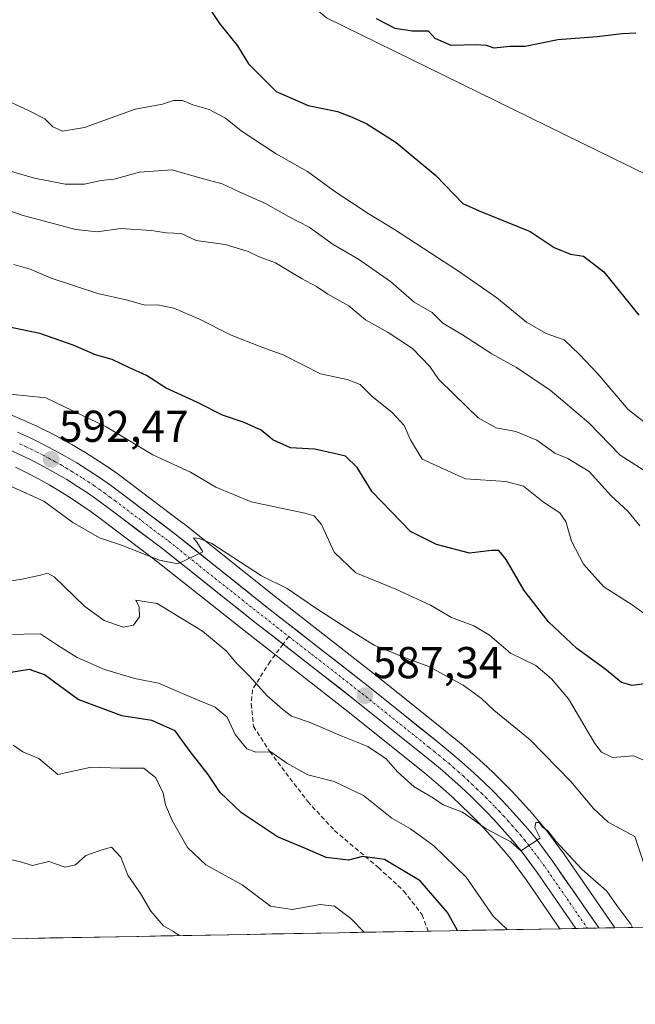
# Model space of a CAD drawing. Units: metres. Extents: x 625044 to 628514, y 4699481 to 4701856.
# Drawn here: x 625898 to 626037, y 4699481 to 4699702 of the extents above; entities that cross this region are included whole.
import ezdxf
from ezdxf.enums import TextEntityAlignment as Align

# ---------------------------------------------------------------- set-up
doc = ezdxf.new("R2010")
doc.units = ezdxf.units.M
doc.header["$MEASUREMENT"] = 0
doc.linetypes.add('TRAZO_Y_PUNTO', pattern=[1, 0.5, -0.25, 0, -0.25])
doc.linetypes.add('TRAZOSX2', pattern=[1.5, 1, -0.5])
for name, color, linetype, lineweight in [('Arbolado forestal CxS', 92, 'Continuous', 0), ('Carretera de calzada única', 19, 'Continuous', 13), ('Carretera de calzada única Cxs', 19, 'Continuous', 13), ('Carretera de calzada única eje', 19, 'TRAZO_Y_PUNTO', 0), ('Carátula', 7, 'Continuous', 5), ('Curva de nivel maestra', 36, 'Continuous', 30), ('Curva de nivel normal', 36, 'Continuous', 0), ('Municipio CxS', 142, 'Continuous', 0), ('Núcleo urbano CxS', 19, 'Continuous', 0), ('Punto de cota en terreno', 7, 'Continuous', 0), ('Rótulo de punto de cota en terreno', 19, 'Continuous', 0), ('Senda', 19, 'TRAZOSX2', 0)]:
    doc.layers.add(name, color=color, linetype=linetype, lineweight=lineweight)
doc.styles.add('Arial', font='txt', dxfattribs={"height": 0.2})

# ---------------------------------------------------------------- blocks, each defined once
blk = doc.blocks.new('*U153')
at = {"layer": 'Arbolado forestal CxS', "color": 92, "linetype": 'Continuous', "lineweight": 0}
for points in [[(625716.26, 4699849.9, 641.6), (625756.21, 4699850.26, 635.05), (625793.31, 4699840.44, 630.62), (625837.27, 4699811.74, 622.57), (625889.24, 4699768, 623.48), (625967.2, 4699702.09, 625.73), (626050.87, 4699661.09, 630.21)], [(626337.44, 4699503.37, 612.86), (626031.92, 4699497.81, 584), (626031.92, 4699497.81, 584), (626030.79, 4699499.45, 584.18), (626020.47, 4699514.41, 585.18), (626020.41, 4699514.5, 585.18), (626016.67, 4699519.53, 585.28), (626016.56, 4699519.66, 585.3), (626014.66, 4699521.94, 585.41), (626014.63, 4699521.99, 585.41), (626012.73, 4699524.18, 585.37), (626012.68, 4699524.23, 585.37), (626010.72, 4699526.39, 585.58), (626008.69, 4699528.54, 585.61), (626006.65, 4699530.62, 585.66), (626006.61, 4699530.67, 585.67), (626004.51, 4699532.71, 585.78), (626002.36, 4699534.73, 585.89), (626000.19, 4699536.69, 585.99), (626000.14, 4699536.73, 585.99), (625997.93, 4699538.64, 586.11), (625995.69, 4699540.5, 586.35), (625995.64, 4699540.55, 586.35), (625993.42, 4699542.31, 586.27), (625978.35, 4699554.42, 587.59), (625955.67, 4699572.08, 588.88), (625934.97, 4699588.62, 590.4), (625934.91, 4699588.68, 590.41), (625922.81, 4699597.8, 590.86), (625920.41, 4699599.58, 591.46), (625920.34, 4699599.63, 591.47), (625917.87, 4699601.36, 591.34), (625917.8, 4699601.4, 591.33), (625915.29, 4699603.06, 591.68), (625915.23, 4699603.1, 591.7), (625912.67, 4699604.7, 592.17), (625912.59, 4699604.75, 592.17), (625909.99, 4699606.27, 592.24), (625909.94, 4699606.3, 592.24), (625907.31, 4699607.76, 592.17), (625907.24, 4699607.8, 592.18), (625904.56, 4699609.2, 592.57), (625904.49, 4699609.24, 592.57), (625901.79, 4699610.56, 592.66), (625901.71, 4699610.59, 592.67), (625898.96, 4699611.84, 592.84), (625898.9, 4699611.87, 592.84), (625896.13, 4699613.05, 593.17)], [(625897.31, 4699601.18, 591.63), (625899.85, 4699599.94, 591.31), (625902.35, 4699598.64, 591.2), (625904.83, 4699597.27, 591.2), (625907.25, 4699595.85, 591.26), (625909.63, 4699594.35, 591.17), (625911.99, 4699592.79, 591.28), (625914.31, 4699591.17, 590.88), (625916.59, 4699589.48, 590.45), (625928.62, 4699580.41, 589.16), (625949.32, 4699564, 587.99), (625971.97, 4699546.36, 586.54), (625987, 4699534.29, 585.63), (625989.18, 4699532.55, 585.52), (625991.29, 4699530.8, 585.35), (625993.36, 4699529, 585.26), (625995.4, 4699527.16, 585.13), (625997.41, 4699525.28, 585.03), (625999.37, 4699523.37, 584.92), (626001.29, 4699521.41, 584.79), (626003.18, 4699519.41, 584.75), (626005.02, 4699517.38, 584.68), (626006.83, 4699515.3, 584.62), (626008.54, 4699513.25, 584.57), (626012.08, 4699508.47, 584.4), (626019.6, 4699497.59, 583.84), (625085.62, 4699480.61, 584.4)]]:
    blk.add_polyline3d(points, dxfattribs=at)
blk = doc.blocks.new('*U183')
at = {"layer": 'Curva de nivel normal', "color": 36, "linetype": 'Continuous', "lineweight": 0}
blk.add_polyline3d([(626045.14, 4699596.27, 615), (626033.17, 4699603.9, 615), (626026.08, 4699611.18, 615), (626017.42, 4699618.5, 615), (626009.82, 4699623.63, 615), (626004.28, 4699626.64, 615), (625997.71, 4699630.9, 615), (625993.3, 4699633.52, 615), (625990.93, 4699635.95, 615), (625986.87, 4699638.24, 615), (625981.51, 4699642.89, 615), (625974.32, 4699647.92, 615), (625968.65, 4699651.23, 615), (625963.26, 4699655.14, 615), (625958.65, 4699657.5, 615), (625953.44, 4699660.39, 615), (625947.52, 4699663.06, 615), (625943.75, 4699664.81, 615), (625938.7, 4699666.16, 615), (625932.46, 4699668, 615), (625925.12, 4699667.49, 615), (625919.46, 4699665.88, 615), (625916.46, 4699665.56, 615), (625912.79, 4699664.78, 615), (625908.47, 4699664.74, 615), (625901.58, 4699666.14, 615), (625890.38, 4699669.32, 615)], dxfattribs=at)
blk = doc.blocks.new('*U184')
at = {"layer": 'Curva de nivel normal', "color": 36, "linetype": 'Continuous', "lineweight": 0}
blk.add_polyline3d([(625934.08, 4699496.03, 565), (625932.64, 4699497.05, 565), (625930.54, 4699498.2, 565), (625927.73, 4699501.53, 565), (625925.4, 4699505.52, 565), (625922.55, 4699509.6, 565), (625920.98, 4699513.66, 565), (625918.87, 4699515.86, 565), (625916.46, 4699515.2, 565), (625913.12, 4699513.99, 565), (625910.79, 4699511.89, 565), (625908.46, 4699511.44, 565), (625904.79, 4699512.7, 565), (625901.12, 4699511.81, 565), (625898.41, 4699512.58, 565), (625894.58, 4699513.51, 565)], dxfattribs=at)
blk = doc.blocks.new('*U192')
at = {"layer": 'Curva de nivel normal', "color": 36, "linetype": 'Continuous', "lineweight": 0}
blk.add_polyline3d([(625896.96, 4699646.74, 605), (625900.57, 4699645.68, 605), (625905.31, 4699643.68, 605), (625915.8, 4699640.19, 605), (625922.46, 4699638.74, 605), (625926.32, 4699637.61, 605), (625929.29, 4699637.66, 605), (625932.84, 4699636.89, 605), (625938.47, 4699634.52, 605), (625945.72, 4699630.84, 605), (625952.26, 4699628.29, 605), (625957.59, 4699626.38, 605), (625965.83, 4699622.21, 605), (625971.77, 4699620.9, 605), (625974.69, 4699619.77, 605), (625977.33, 4699617.14, 605), (625981.9, 4699613.48, 605), (625984.63, 4699610.58, 605), (625986.02, 4699607.34, 605), (625988.67, 4699603.03, 605), (625998.42, 4699598.56, 605), (626007.46, 4699597.97, 605), (626011.41, 4699596.92, 605), (626015.94, 4699593.34, 605), (626019.56, 4699590.96, 605), (626020.93, 4699588.99, 605), (626022.2, 4699584.59, 605), (626024.89, 4699579.41, 605), (626029.43, 4699574.37, 605), (626035.83, 4699570.31, 605), (626039.11, 4699567.92, 605)], dxfattribs=at)
blk = doc.blocks.new('*U195')
at = {"layer": 'Curva de nivel normal', "color": 36, "linetype": 'Continuous', "lineweight": 0}
blk.add_polyline3d([(626049.6, 4699602.65, 620), (626034.9, 4699614.2, 620), (626028.1, 4699622.15, 620), (626023.99, 4699626.5, 620), (626020.54, 4699629.77, 620), (626016.49, 4699631.24, 620), (626012.12, 4699633.8, 620), (626005.46, 4699639.26, 620), (625996.78, 4699645.2, 620), (625982.42, 4699654.55, 620), (625976.55, 4699658.14, 620), (625969.04, 4699663.08, 620), (625962.88, 4699667.59, 620), (625955.87, 4699671.58, 620), (625948.02, 4699676.72, 620), (625944.47, 4699679.56, 620), (625940.8, 4699681.54, 620), (625937.12, 4699682.6, 620), (625934.79, 4699683.52, 620), (625932.79, 4699683.53, 620), (625930.31, 4699682.76, 620), (625924.19, 4699681.58, 620), (625912.8, 4699677.52, 620), (625907.88, 4699676.65, 620), (625905.66, 4699677.66, 620), (625903.88, 4699679.46, 620), (625900.37, 4699681.26, 620), (625895.05, 4699683.72, 620)], dxfattribs=at)
blk = doc.blocks.new('*U204')
at = {"layer": 'Curva de nivel normal', "color": 36, "linetype": 'Continuous', "lineweight": 0}
blk.add_polyline3d([(626038.72, 4699535.28, 595), (626036.13, 4699536.42, 595), (626031.43, 4699536.03, 595), (626028.93, 4699537.2, 595), (626027.47, 4699539.14, 595), (626021.52, 4699549.21, 595), (626017.72, 4699553.68, 595), (626014.18, 4699556.65, 595), (626008.53, 4699559.48, 595), (626003.75, 4699563.48, 595), (626000.24, 4699565.6, 595), (625995.21, 4699567.49, 595), (625990.53, 4699570.22, 595), (625982.75, 4699573.81, 595), (625973.76, 4699577.48, 595), (625968.87, 4699582.1, 595), (625966.06, 4699588.34, 595), (625964.36, 4699590.28, 595), (625962.26, 4699590.88, 595), (625950.22, 4699593.46, 595), (625942.32, 4699596.7, 595), (625936.63, 4699600.11, 595), (625928.16, 4699604.02, 595), (625917.69, 4699610.28, 595), (625904.1, 4699616.78, 595), (625893.08, 4699617.92, 595)], dxfattribs=at)
blk = doc.blocks.new('*U208')
at = {"layer": 'Curva de nivel normal', "color": 36, "linetype": 'Continuous', "lineweight": 0}
blk.add_polyline3d([(626038.42, 4699512.2, 590), (626036.45, 4699518.32, 590), (626030.45, 4699521.51, 590), (626027.18, 4699524.58, 590), (626022.06, 4699530.64, 590), (626012.92, 4699539.98, 590), (626004.78, 4699546.63, 590), (626001.98, 4699549.28, 590), (625997.9, 4699552.26, 590), (625990.17, 4699556.44, 590), (625985.45, 4699558.16, 590), (625977.88, 4699561.28, 590), (625972.52, 4699564.57, 590), (625965, 4699569.38, 590), (625958.29, 4699574.01, 590), (625952.56, 4699576.78, 590), (625941.38, 4699584.1, 590), (625938.66, 4699585.21, 590), (625937.32, 4699585.38, 590), (625938.03, 4699584.36, 590), (625939.37, 4699582.23, 590), (625933.79, 4699579.52, 590), (625929.65, 4699580.37, 590), (625921.14, 4699583.72, 590), (625916.14, 4699585.33, 590), (625910.2, 4699588.78, 590), (625903.7, 4699593.59, 590), (625894.34, 4699597.74, 590)], dxfattribs=at)
blk = doc.blocks.new('*U210')
at = {"layer": 'Curva de nivel normal', "color": 36, "linetype": 'Continuous', "lineweight": 0}
blk.add_polyline3d([(625975.59, 4699496.79, 570), (625972.6, 4699499.89, 570), (625968.96, 4699502.62, 570), (625965.73, 4699503.03, 570), (625959.47, 4699501.89, 570), (625954.6, 4699502.67, 570), (625948.25, 4699507.44, 570), (625940.06, 4699511.95, 570), (625935.97, 4699515.82, 570), (625932.5, 4699521.89, 570), (625930.99, 4699525.41, 570), (625930.46, 4699528, 570), (625928.79, 4699531.49, 570), (625926.12, 4699533.65, 570), (625920.79, 4699533.64, 570), (625914.29, 4699533.85, 570), (625906.79, 4699532.21, 570), (625902.51, 4699535.83, 570), (625898.96, 4699537.31, 570), (625896.76, 4699538.83, 570)], dxfattribs=at)
blk = doc.blocks.new('*U217')
at = {"layer": 'Curva de nivel normal', "color": 36, "linetype": 'Continuous', "lineweight": 0}
blk.add_polyline3d([(625891.85, 4699660.22, 610), (625899, 4699657.71, 610), (625910.88, 4699654.6, 610), (625915.67, 4699654.05, 610), (625920.94, 4699654.8, 610), (625927.75, 4699654.39, 610), (625931.2, 4699653.84, 610), (625934.5, 4699653.69, 610), (625937.91, 4699652.08, 610), (625944.4, 4699651.22, 610), (625949.59, 4699649.65, 610), (625952, 4699648.46, 610), (625955.72, 4699647.1, 610), (625961.56, 4699643.61, 610), (625964.95, 4699641.79, 610), (625967.5, 4699640.06, 610), (625972.17, 4699637.41, 610), (625975.94, 4699634.33, 610), (625981.03, 4699631.49, 610), (625986.49, 4699627.86, 610), (625990.34, 4699623.8, 610), (625992.34, 4699620.97, 610), (625995.84, 4699617.52, 610), (626001.27, 4699612.31, 610), (626005.31, 4699610.03, 610), (626009.73, 4699609.21, 610), (626014.39, 4699607.28, 610), (626018.43, 4699604.36, 610), (626021.35, 4699603.13, 610), (626026.15, 4699600.21, 610), (626031.13, 4699594.8, 610), (626034.85, 4699591.37, 610), (626037.54, 4699588.07, 610)], dxfattribs=at)
blk = doc.blocks.new('*U222')
at = {"layer": 'Curva de nivel normal', "color": 36, "linetype": 'Continuous', "lineweight": 0}
blk.add_polyline3d([(626007.77, 4699497.37, 580), (626004.64, 4699500.38, 580), (625998.56, 4699509.17, 580), (625991.3, 4699516.21, 580), (625986.01, 4699520, 580), (625981.83, 4699522.43, 580), (625975.47, 4699527.49, 580), (625968.89, 4699530.66, 580), (625962.98, 4699532.16, 580), (625958.22, 4699534.74, 580), (625954.65, 4699537.28, 580), (625951.26, 4699537.25, 580), (625949.25, 4699538.01, 580), (625946.66, 4699541.2, 580), (625944.86, 4699545.06, 580), (625942.15, 4699547.33, 580), (625936.42, 4699549.75, 580), (625929.43, 4699552.74, 580), (625924.08, 4699553.78, 580), (625917.27, 4699555.82, 580), (625911.16, 4699558.45, 580), (625906.99, 4699561.1, 580), (625902.91, 4699563.83, 580), (625895.66, 4699563.62, 580)], dxfattribs=at)
blk = doc.blocks.new('*U223')
at = {"layer": 'Curva de nivel normal', "color": 36, "linetype": 'Continuous', "lineweight": 0}
blk.add_polyline3d([(626035.93, 4699497.88, 585), (626035.52, 4699498.6, 585), (626032.42, 4699502.82, 585), (626030.14, 4699506.01, 585), (626024.62, 4699510.87, 585), (626018.69, 4699517.22, 585), (626016.85, 4699519.58, 585), (626015.68, 4699520.41, 585), (626014.94, 4699521.45, 585), (626014.19, 4699521.4, 585), (626013.96, 4699520.31, 585), (626015.18, 4699517.91, 585), (626010.85, 4699515.1, 585), (626008.58, 4699517.08, 585), (626003.07, 4699520, 585), (625997.68, 4699523.74, 585), (625993.37, 4699525.43, 585), (625991.19, 4699526.92, 585), (625986.85, 4699529.47, 585), (625983.12, 4699532.78, 585), (625980.57, 4699535.71, 585), (625976.48, 4699538.46, 585), (625970.46, 4699540.89, 585), (625963.46, 4699543.91, 585), (625959.3, 4699545.29, 585), (625957.32, 4699546.82, 585), (625953.81, 4699549.86, 585), (625949.96, 4699554.18, 585), (625946.88, 4699557.27, 585), (625944.63, 4699560.01, 585), (625939.31, 4699564.36, 585), (625929.09, 4699570.62, 585), (625924.31, 4699571.39, 585), (625925.06, 4699569.81, 585), (625925.14, 4699567.58, 585), (625923.8, 4699565.73, 585), (625921.52, 4699565.29, 585), (625917.19, 4699566.78, 585), (625912.84, 4699569.96, 585), (625905.97, 4699576.62, 585), (625904.48, 4699577.39, 585), (625902.94, 4699576.96, 585), (625898.79, 4699576.04, 585), (625885.6, 4699574.03, 585)], dxfattribs=at)
blk = doc.blocks.new('*U231')
at = {"layer": 'Curva de nivel maestra', "color": 36, "linetype": 'Continuous', "lineweight": 30}
blk.add_polyline3d([(625996.59, 4699497.17, 575), (625994.34, 4699501.19, 575), (625988.19, 4699508.31, 575), (625980.17, 4699513.16, 575), (625975.22, 4699513.8, 575), (625972.12, 4699512.95, 575), (625967.12, 4699513.56, 575), (625962.44, 4699515.57, 575), (625956.12, 4699518.21, 575), (625948.09, 4699523.6, 575), (625943.26, 4699528.16, 575), (625940.56, 4699532.2, 575), (625936.52, 4699537.4, 575), (625933.18, 4699542.02, 575), (625927.93, 4699544.32, 575), (625921.21, 4699545.41, 575), (625911.35, 4699549.02, 575), (625903.79, 4699554.57, 575), (625900.46, 4699555.76, 575), (625895.8, 4699555.04, 575)], dxfattribs=at)
blk = doc.blocks.new('*U233')
at = {"layer": 'Curva de nivel maestra', "color": 36, "linetype": 'Continuous', "lineweight": 30}
blk.add_polyline3d([(626039.62, 4699552.68, 600), (626035.84, 4699552.23, 600), (626033.42, 4699552.86, 600), (626029.67, 4699555.91, 600), (626023.38, 4699560.48, 600), (626017.07, 4699566.48, 600), (626011.6, 4699573.55, 600), (626007.53, 4699580.52, 600), (626005.9, 4699582.52, 600), (626004.25, 4699582.51, 600), (625999.27, 4699581.9, 600), (625991.88, 4699583.83, 600), (625986.06, 4699586.78, 600), (625977.4, 4699595.71, 600), (625974.05, 4699601.14, 600), (625971.4, 4699603.66, 600), (625968.55, 4699604.37, 600), (625964.46, 4699605.24, 600), (625959.11, 4699605.54, 600), (625955.07, 4699607.38, 600), (625952.48, 4699609.5, 600), (625948.64, 4699611.25, 600), (625943.82, 4699612.87, 600), (625938.22, 4699615.7, 600), (625931.13, 4699618.97, 600), (625926.7, 4699621.81, 600), (625922.77, 4699623.58, 600), (625919.03, 4699625.4, 600), (625915.25, 4699626.46, 600), (625910.22, 4699628.62, 600), (625902.76, 4699631.22, 600), (625894.82, 4699632.85, 600)], dxfattribs=at)
blk = doc.blocks.new('5PATER')
at = {"layer": 'Carátula', "linetype": 'Continuous', "lineweight": 5}
h = blk.add_hatch(color=250, dxfattribs=at)
edge = h.paths.add_edge_path()
edge.add_ellipse((0, 0.01), major_axis=(-1.33, -1.34), ratio=0.999422, start_angle=0, end_angle=360)

msp = doc.modelspace()

# ---------------------------------------------------------------- linework, layer by layer
at = {"layer": 'Arbolado forestal CxS', "color": 92, "linetype": 'Continuous', "lineweight": 0}
for points in [[(626050.87, 4699661.09, 630.21), (625967.2, 4699702.09, 625.73), (625889.24, 4699768, 623.48), (625837.27, 4699811.74, 622.57), (625793.31, 4699840.44, 630.62), (625756.21, 4699850.26, 635.05), (625716.26, 4699849.9, 641.6), (625716.63, 4699857.49, 638.68), (625705.47, 4699895.3, 628.19), (625697.89, 4699942.09, 611.13), (625696.64, 4699989.68, 593.32), (625686.98, 4700018.64, 583.83), (625659.04, 4700066.81, 571.76), (625621.77, 4700155.37, 548.19), (625605.78, 4700183.53, 541.81), (625585.52, 4700205.23, 537.14), (625577.45, 4700246.29, 526.89), (625579, 4700296.02, 510.99)], [(626337.44, 4699503.37, 612.86), (626327.92, 4699514.63, 610.94), (626254.75, 4699566.07, 611.52), (626183.92, 4699602.33, 617.8), (626093.1, 4699649.49, 639.28), (626050.87, 4699661.09, 630.21), (625967.2, 4699702.09, 625.73), (625889.24, 4699768, 623.48), (625837.27, 4699811.74, 622.57), (625793.31, 4699840.44, 630.62), (625756.21, 4699850.26, 635.05), (625716.26, 4699849.9, 641.6)], [(626337.44, 4699503.37, 612.86), (626327.92, 4699514.63, 610.94), (626254.75, 4699566.07, 611.52), (626183.92, 4699602.33, 617.8), (626093.1, 4699649.49, 639.28), (626050.87, 4699661.09, 630.21), (625967.2, 4699702.09, 625.73), (625889.24, 4699768, 623.48), (625837.27, 4699811.74, 622.57), (625793.31, 4699840.44, 630.62), (625756.21, 4699850.26, 635.05), (625716.26, 4699849.9, 641.6)], [(625896.13, 4699613.05, 593.17), (625898.9, 4699611.87, 592.84), (625898.96, 4699611.84, 592.84), (625901.71, 4699610.59, 592.67), (625901.79, 4699610.56, 592.66), (625904.49, 4699609.24, 592.57), (625904.56, 4699609.2, 592.57), (625907.24, 4699607.8, 592.18), (625907.31, 4699607.76, 592.17), (625909.94, 4699606.3, 592.24), (625909.99, 4699606.27, 592.24), (625912.59, 4699604.75, 592.17), (625912.67, 4699604.7, 592.17), (625915.23, 4699603.1, 591.7), (625915.29, 4699603.06, 591.68), (625917.8, 4699601.4, 591.33), (625917.87, 4699601.36, 591.34), (625920.34, 4699599.63, 591.47), (625920.41, 4699599.58, 591.46), (625922.81, 4699597.8, 590.86), (625934.91, 4699588.68, 590.41), (625934.97, 4699588.62, 590.4), (625955.67, 4699572.08, 588.88), (625978.35, 4699554.42, 587.59), (625993.42, 4699542.31, 586.27), (625995.64, 4699540.55, 586.35), (625995.69, 4699540.5, 586.35), (625997.93, 4699538.64, 586.11), (626000.14, 4699536.73, 585.99), (626000.19, 4699536.69, 585.99), (626002.36, 4699534.73, 585.89), (626004.51, 4699532.71, 585.78), (626006.61, 4699530.67, 585.67), (626006.65, 4699530.62, 585.66), (626008.69, 4699528.54, 585.61), (626010.72, 4699526.39, 585.58), (626012.68, 4699524.23, 585.37), (626012.73, 4699524.18, 585.37), (626014.63, 4699521.99, 585.41), (626014.66, 4699521.94, 585.41), (626016.56, 4699519.66, 585.3), (626016.67, 4699519.53, 585.28), (626020.41, 4699514.5, 585.18), (626020.47, 4699514.41, 585.18), (626030.79, 4699499.45, 584.18), (626031.92, 4699497.81, 584)], [(625897.31, 4699601.18, 591.63), (625899.85, 4699599.94, 591.31), (625902.35, 4699598.64, 591.2), (625904.83, 4699597.27, 591.2), (625907.25, 4699595.85, 591.26), (625909.63, 4699594.35, 591.17), (625911.99, 4699592.79, 591.28), (625914.31, 4699591.17, 590.88), (625916.59, 4699589.48, 590.45), (625928.62, 4699580.41, 589.16), (625949.32, 4699564, 587.99), (625971.97, 4699546.36, 586.54), (625987, 4699534.29, 585.63), (625989.18, 4699532.55, 585.52), (625991.29, 4699530.8, 585.35), (625993.36, 4699529, 585.26), (625995.4, 4699527.16, 585.13), (625997.41, 4699525.28, 585.03), (625999.37, 4699523.37, 584.92), (626001.29, 4699521.41, 584.79), (626003.18, 4699519.41, 584.75), (626005.02, 4699517.38, 584.68), (626006.83, 4699515.3, 584.62), (626008.54, 4699513.25, 584.57), (626012.08, 4699508.47, 584.4), (626019.6, 4699497.59, 583.84)], [(626337.44, 4699503.37, 612.86), (626031.92, 4699497.81, 584)], [(626019.6, 4699497.59, 583.84), (625085.62, 4699480.61, 584.4)]]:
    msp.add_polyline3d(points, dxfattribs=at)
at = {"layer": 'Carretera de calzada única', "color": 19, "linetype": 'Continuous', "lineweight": 13}
for points in [[(625897.72, 4699609.11), (625900.47, 4699607.86), (625903.17, 4699606.54), (625905.85, 4699605.14), (625908.48, 4699603.68), (625911.08, 4699602.16), (625913.64, 4699600.56), (625916.15, 4699598.9), (625918.62, 4699597.17), (625921.01, 4699595.4), (625933.1, 4699586.28), (625953.81, 4699569.72), (625976.49, 4699552.07), (625991.55, 4699539.97), (625993.77, 4699538.2), (625995.99, 4699536.35), (625998.18, 4699534.46), (626000.33, 4699532.52), (626002.44, 4699530.54), (626004.51, 4699528.52), (626006.53, 4699526.46), (626008.52, 4699524.35), (626010.46, 4699522.21), (626012.36, 4699520.02), (626014.26, 4699517.74), (626018, 4699512.71), (626028.33, 4699497.75)], [(625957.4, 4699561.51), (625951.17, 4699566.36), (625930.46, 4699582.78), (625918.39, 4699591.88), (625916.06, 4699593.61), (625913.68, 4699595.27), (625911.26, 4699596.87), (625908.81, 4699598.41), (625906.31, 4699599.88), (625903.77, 4699601.28), (625901.2, 4699602.62), (625898.59, 4699603.89), (625895.96, 4699605.1)], [(626023.2, 4699497.65), (626014.52, 4699510.22), (626010.9, 4699515.1), (626009.11, 4699517.25), (626007.26, 4699519.37), (626005.38, 4699521.45), (626003.45, 4699523.49), (626001.49, 4699525.49), (625999.48, 4699527.45), (625997.43, 4699529.37), (625995.35, 4699531.25), (625993.23, 4699533.09), (625991.07, 4699534.88), (625988.87, 4699536.63), (625973.83, 4699548.71), (625957.4, 4699561.51)], [(626028.33, 4699497.75), (626028.33, 4699497.75)]]:
    msp.add_lwpolyline(points, dxfattribs=at)
at = {"layer": 'Carretera de calzada única Cxs', "color": 19, "linetype": 'Continuous', "lineweight": 13}
msp.add_lwpolyline([(626028.33, 4699497.75), (626023.2, 4699497.65)], dxfattribs=at)
msp.add_polyline3d([(625897.72, 4699609.11, 593.06), (625900.47, 4699607.86, 592.77), (625903.17, 4699606.54, 592.52), (625905.85, 4699605.14, 592.38), (625908.48, 4699603.68, 592.15), (625911.08, 4699602.16, 591.8), (625913.64, 4699600.56, 591.77), (625916.15, 4699598.9, 591.59), (625918.62, 4699597.17, 591.3), (625921.01, 4699595.4, 591.18), (625924.03, 4699593.12, 590.92), (625927.06, 4699590.84, 590.7), (625930.08, 4699588.56, 590.58), (625933.1, 4699586.28, 590.34), (625936.55, 4699583.52, 590.05), (625940, 4699580.76, 589.75), (625943.46, 4699578, 589.45), (625946.91, 4699575.24, 589.2), (625950.36, 4699572.48, 588.88), (625953.81, 4699569.72, 588.81), (625957.59, 4699566.78, 588.56), (625961.37, 4699563.84, 588.38), (625965.15, 4699560.9, 587.97), (625968.93, 4699557.95, 587.71), (625972.71, 4699555.01, 587.53), (625976.49, 4699552.07, 587.19), (625980.26, 4699549.05, 587.13), (625984.02, 4699546.02, 586.84), (625987.79, 4699543, 586.54), (625991.55, 4699539.97, 586.31), (625993.77, 4699538.2, 586.16), (625995.99, 4699536.35, 585.99), (625998.18, 4699534.46, 585.91), (626000.33, 4699532.52, 585.67), (626002.44, 4699530.54, 585.6), (626004.51, 4699528.52, 585.49), (626006.53, 4699526.46, 585.36), (626008.52, 4699524.35, 585.22), (626010.46, 4699522.21, 585.05), (626012.36, 4699520.02, 585.04), (626014.26, 4699517.74, 584.89), (626016.13, 4699515.23, 584.8), (626018, 4699512.71, 584.7), (626020.58, 4699508.97, 584.44), (626023.16, 4699505.23, 584.31), (626025.74, 4699501.49, 584.09), (626028.33, 4699497.75, 583.98), (626028.33, 4699497.75, 583.98), (626025.76, 4699497.7, 584.07), (626023.2, 4699497.65, 583.95), (626021.03, 4699500.8, 584.07), (626018.86, 4699503.94, 584.34), (626016.69, 4699507.08, 584.5), (626014.52, 4699510.22, 584.63), (626012.71, 4699512.66, 584.73), (626010.9, 4699515.1, 584.83), (626009.11, 4699517.25, 584.91), (626007.26, 4699519.37, 585.04), (626005.38, 4699521.45, 585.11), (626003.45, 4699523.49, 585.22), (626001.49, 4699525.49, 585.36), (625999.48, 4699527.45, 585.47), (625997.43, 4699529.37, 585.64), (625995.35, 4699531.25, 585.75), (625993.23, 4699533.09, 585.91), (625991.07, 4699534.88, 586.04), (625988.87, 4699536.63, 586.13), (625985.11, 4699539.65, 586.38), (625981.35, 4699542.67, 586.62), (625977.59, 4699545.69, 586.94), (625973.83, 4699548.71, 587.25), (625970.05, 4699551.65, 587.44), (625966.28, 4699554.59, 587.75), (625962.5, 4699557.54, 587.94), (625958.72, 4699560.48, 588.17), (625954.95, 4699563.42, 588.48), (625951.17, 4699566.36, 588.66), (625947.72, 4699569.1, 588.85), (625944.27, 4699571.83, 589), (625940.82, 4699574.57, 589.34), (625937.36, 4699577.31, 589.53), (625933.91, 4699580.04, 589.81), (625930.46, 4699582.78, 590.17), (625927.44, 4699585.06, 590.45), (625924.43, 4699587.33, 590.64), (625921.41, 4699589.61, 590.92), (625918.39, 4699591.88, 591.22), (625916.06, 4699593.61, 591.43), (625913.68, 4699595.27, 591.56), (625911.26, 4699596.87, 591.76), (625908.81, 4699598.41, 591.97), (625906.31, 4699599.88, 592.16), (625903.77, 4699601.28, 592.32), (625901.2, 4699602.62, 592.52), (625898.59, 4699603.89, 592.71), (625895.96, 4699605.1, 592.87)], dxfattribs=at)
at = {"layer": 'Carretera de calzada única eje', "color": 19, "linetype": 'TRAZO_Y_PUNTO', "lineweight": 0}
for points in [[(625898.22, 4699606.48), (625899.53, 4699605.87), (625900.83, 4699605.24), (625902.18, 4699604.58), (625903.52, 4699603.88), (625904.81, 4699603.21), (625906.08, 4699602.51), (625907.39, 4699601.78), (625908.64, 4699601.04), (625909.94, 4699600.28), (625912.45, 4699598.71), (625913.66, 4699597.91), (625914.91, 4699597.08), (625916.1, 4699596.25), (625917.34, 4699595.39), (625918.53, 4699594.5), (625919.7, 4699593.64), (625925.74, 4699589.08), (625931.78, 4699584.53), (625942.13, 4699576.25), (625952.49, 4699568.04), (625958.67, 4699563.22)], [(625958.67, 4699563.22), (625963.82, 4699559.21), (625975.16, 4699550.39), (625990.21, 4699538.3), (625991.31, 4699537.42), (625992.42, 4699536.54), (625993.53, 4699535.61), (625994.61, 4699534.72), (625995.7, 4699533.77), (625996.76, 4699532.85), (625997.84, 4699531.88), (625998.88, 4699530.94), (625999.9, 4699529.98), (626000.96, 4699528.99), (626001.97, 4699528.01), (626003, 4699527), (626004.99, 4699524.97), (626005.95, 4699523.95), (626006.95, 4699522.9), (626007.92, 4699521.83), (626008.86, 4699520.79), (626009.78, 4699519.73), (626010.73, 4699518.63), (626011.63, 4699517.56), (626012.58, 4699516.42), (626016.26, 4699511.46), (626020.6, 4699505.18), (626025.75, 4699497.7)]]:
    msp.add_lwpolyline(points, dxfattribs=at)
at = {"layer": 'Curva de nivel maestra', "color": 36, "linetype": 'Continuous', "lineweight": 30}
for points in [[(625941.33, 4699703.53, 625), (625943.15, 4699700.82, 625), (625947.18, 4699695.83, 625), (625949.62, 4699691.79, 625), (625955.82, 4699685.53, 625), (625963.02, 4699682.39, 625), (625969.65, 4699681.06, 625), (625972.96, 4699679.81, 625), (625976.22, 4699678.34, 625), (625982.79, 4699674.08, 625)], [(626036.64, 4699698.63, 625), (626033.57, 4699698.48, 625), (626027.98, 4699697.81, 625), (626019.11, 4699697.18, 625), (626011.78, 4699695.7, 625), (626008.36, 4699695.68, 625), (626004.86, 4699695.33, 625), (626003.14, 4699695.86, 625), (626000.65, 4699696.03, 625), (625995.17, 4699695.86, 625), (625991.55, 4699697.49, 625), (625990.1, 4699699.12, 625), (625986.42, 4699699.13, 625), (625982.56, 4699699.73, 625), (625978.42, 4699701.9, 625)], [(625982.79, 4699674.08, 625), (625991.69, 4699666.7, 625), (625997.81, 4699660.4, 625), (626001.48, 4699658.77, 625), (626012.88, 4699654.14, 625), (626018.34, 4699650.54, 625), (626022.01, 4699649.03, 625), (626024.92, 4699648.59, 625), (626029.47, 4699645.09, 625), (626037.3, 4699635.36, 625)]]:
    msp.add_polyline3d(points, dxfattribs=at)
at = {"layer": 'Municipio CxS', "color": 142, "linetype": 'Continuous', "lineweight": 0}
msp.add_polyline3d([(626039.84, 4699497.96, 586.93), (626034.84, 4699497.87, 584.48), (626029.85, 4699497.77, 583.88), (626024.85, 4699497.68, 584.03), (626019.86, 4699497.59, 583.47), (626014.86, 4699497.5, 582.3), (626009.86, 4699497.41, 580.89), (626004.87, 4699497.32, 578.71), (625999.87, 4699497.23, 576.45), (625994.88, 4699497.14, 573.76), (625989.88, 4699497.05, 572.01), (625984.89, 4699496.96, 571.73), (625979.89, 4699496.87, 570.69), (625974.89, 4699496.78, 569.7), (625969.9, 4699496.68, 568.78), (625964.9, 4699496.59, 568.07), (625959.91, 4699496.5, 567.84), (625954.91, 4699496.41, 567.54), (625949.91, 4699496.32, 566.95), (625944.92, 4699496.23, 566.28), (625939.92, 4699496.14, 565.66), (625934.93, 4699496.05, 565.04), (625929.93, 4699495.96, 564.27), (625924.93, 4699495.87, 562.99), (625919.94, 4699495.78, 561.6), (625914.94, 4699495.69, 560.85), (625909.95, 4699495.59, 560.88), (625904.95, 4699495.5, 560.96), (625899.95, 4699495.41, 560.53), (625894.96, 4699495.32, 559.67)], dxfattribs=at)
at = {"layer": 'Núcleo urbano CxS', "color": 19, "linetype": 'Continuous', "lineweight": 0}
for points in [[(625896.13, 4699613.05, 593.17), (625898.9, 4699611.87, 592.84), (625898.96, 4699611.84, 592.84), (625901.71, 4699610.59, 592.67), (625901.79, 4699610.56, 592.66), (625904.49, 4699609.24, 592.57), (625904.56, 4699609.2, 592.57), (625907.24, 4699607.8, 592.18), (625907.31, 4699607.76, 592.17), (625909.94, 4699606.3, 592.24), (625909.99, 4699606.27, 592.24), (625912.59, 4699604.75, 592.17), (625912.67, 4699604.7, 592.17), (625915.23, 4699603.1, 591.7), (625915.29, 4699603.06, 591.68), (625917.8, 4699601.4, 591.33), (625917.87, 4699601.36, 591.34), (625920.34, 4699599.63, 591.47), (625920.41, 4699599.58, 591.46), (625922.81, 4699597.8, 590.86), (625934.91, 4699588.68, 590.41), (625934.97, 4699588.62, 590.4), (625955.67, 4699572.08, 588.88), (625978.35, 4699554.42, 587.59), (625993.42, 4699542.31, 586.27), (625995.64, 4699540.55, 586.35), (625995.69, 4699540.5, 586.35), (625997.93, 4699538.64, 586.11), (626000.14, 4699536.73, 585.99), (626000.19, 4699536.69, 585.99), (626002.36, 4699534.73, 585.89), (626004.51, 4699532.71, 585.78), (626006.61, 4699530.67, 585.67), (626006.65, 4699530.62, 585.66), (626008.69, 4699528.54, 585.61), (626010.72, 4699526.39, 585.58), (626012.68, 4699524.23, 585.37), (626012.73, 4699524.18, 585.37), (626014.63, 4699521.99, 585.41), (626014.66, 4699521.94, 585.41), (626016.56, 4699519.66, 585.3), (626016.67, 4699519.53, 585.28), (626020.41, 4699514.5, 585.18), (626020.47, 4699514.41, 585.18), (626030.79, 4699499.45, 584.18), (626031.92, 4699497.81, 584), (626019.6, 4699497.59, 583.84), (626019.6, 4699497.59, 583.84), (626012.08, 4699508.47, 584.4), (626008.54, 4699513.25, 584.57), (626006.83, 4699515.3, 584.62), (626005.02, 4699517.38, 584.68), (626003.18, 4699519.41, 584.75), (626001.29, 4699521.41, 584.79), (625999.37, 4699523.37, 584.92), (625997.41, 4699525.28, 585.03), (625995.4, 4699527.16, 585.13), (625993.36, 4699529, 585.26), (625991.29, 4699530.8, 585.35), (625989.18, 4699532.55, 585.52), (625987, 4699534.29, 585.63), (625971.97, 4699546.36, 586.54), (625949.32, 4699564, 587.99), (625928.62, 4699580.41, 589.16), (625916.59, 4699589.48, 590.45), (625914.31, 4699591.17, 590.88), (625911.99, 4699592.79, 591.28), (625909.63, 4699594.35, 591.17), (625907.25, 4699595.85, 591.26), (625904.83, 4699597.27, 591.2), (625902.35, 4699598.64, 591.2), (625899.85, 4699599.94, 591.31), (625897.31, 4699601.18, 591.63)], [(625896.13, 4699613.05, 593.17), (625898.9, 4699611.87, 592.84), (625898.96, 4699611.84, 592.84), (625901.71, 4699610.59, 592.67), (625901.79, 4699610.56, 592.66), (625904.49, 4699609.24, 592.57), (625904.56, 4699609.2, 592.57), (625907.24, 4699607.8, 592.18), (625907.31, 4699607.76, 592.17), (625909.94, 4699606.3, 592.24), (625909.99, 4699606.27, 592.24), (625912.59, 4699604.75, 592.17), (625912.67, 4699604.7, 592.17), (625915.23, 4699603.1, 591.7), (625915.29, 4699603.06, 591.68), (625917.8, 4699601.4, 591.33), (625917.87, 4699601.36, 591.34), (625920.34, 4699599.63, 591.47), (625920.41, 4699599.58, 591.46), (625922.81, 4699597.8, 590.86), (625934.91, 4699588.68, 590.41), (625934.97, 4699588.62, 590.4), (625955.67, 4699572.08, 588.88), (625978.35, 4699554.42, 587.59), (625993.42, 4699542.31, 586.27), (625995.64, 4699540.55, 586.35), (625995.69, 4699540.5, 586.35), (625997.93, 4699538.64, 586.11), (626000.14, 4699536.73, 585.99), (626000.19, 4699536.69, 585.99), (626002.36, 4699534.73, 585.89), (626004.51, 4699532.71, 585.78), (626006.61, 4699530.67, 585.67), (626006.65, 4699530.62, 585.66), (626008.69, 4699528.54, 585.61), (626010.72, 4699526.39, 585.58), (626012.68, 4699524.23, 585.37), (626012.73, 4699524.18, 585.37), (626014.63, 4699521.99, 585.41), (626014.66, 4699521.94, 585.41), (626016.56, 4699519.66, 585.3), (626016.67, 4699519.53, 585.28), (626020.41, 4699514.5, 585.18), (626020.47, 4699514.41, 585.18), (626030.79, 4699499.45, 584.18), (626031.92, 4699497.81, 584)], [(625897.31, 4699601.18, 591.63), (625899.85, 4699599.94, 591.31), (625902.35, 4699598.64, 591.2), (625904.83, 4699597.27, 591.2), (625907.25, 4699595.85, 591.26), (625909.63, 4699594.35, 591.17), (625911.99, 4699592.79, 591.28), (625914.31, 4699591.17, 590.88), (625916.59, 4699589.48, 590.45), (625928.62, 4699580.41, 589.16), (625949.32, 4699564, 587.99), (625971.97, 4699546.36, 586.54), (625987, 4699534.29, 585.63), (625989.18, 4699532.55, 585.52), (625991.29, 4699530.8, 585.35), (625993.36, 4699529, 585.26), (625995.4, 4699527.16, 585.13), (625997.41, 4699525.28, 585.03), (625999.37, 4699523.37, 584.92), (626001.29, 4699521.41, 584.79), (626003.18, 4699519.41, 584.75), (626005.02, 4699517.38, 584.68), (626006.83, 4699515.3, 584.62), (626008.54, 4699513.25, 584.57), (626012.08, 4699508.47, 584.4), (626019.6, 4699497.59, 583.84)], [(626031.92, 4699497.81, 584), (626019.6, 4699497.59, 583.84)]]:
    msp.add_polyline3d(points, dxfattribs=at)
at = {"layer": 'Senda', "color": 19, "linetype": 'TRAZOSX2', "lineweight": 0}
for points in [[(625958.67, 4699563.22), (625957.4, 4699561.51)], [(625957.4, 4699561.51), (625954.48, 4699557.57), (625950.51, 4699551.22), (625950.25, 4699548.05), (625950.78, 4699543.02), (625954.4, 4699537.35), (625962.95, 4699526.15), (625968.98, 4699519.62), (625978.81, 4699511.33), (625984.54, 4699506.05), (625988.63, 4699500.71), (625990, 4699497.05)]]:
    msp.add_lwpolyline(points, dxfattribs=at)

# ---------------------------------------------------------------- block references
at = {"layer": 'Arbolado forestal CxS', "color": 92, "linetype": 'Continuous', "lineweight": 0}
msp.add_blockref('*U153', (0, 0), dxfattribs=at)
at = {"layer": 'Curva de nivel maestra', "color": 36, "linetype": 'Continuous', "lineweight": 30}
for name in ['*U233', '*U231']:
    msp.add_blockref(name, (0, 0), dxfattribs=at)
at = {"layer": 'Curva de nivel normal', "color": 36, "linetype": 'Continuous', "lineweight": 0}
for name in ['*U210', '*U184', '*U217', '*U192', '*U204', '*U208', '*U223', '*U222', '*U195', '*U183']:
    msp.add_blockref(name, (0, 0), dxfattribs=at)
at = {"layer": 'Punto de cota en terreno', "linetype": 'Continuous', "lineweight": 0}
for p in [(625905.3, 4699602.95, 592.47), (625975.79, 4699549.89, 587.34)]:
    msp.add_blockref('5PATER', p, dxfattribs=at)

# ---------------------------------------------------------------- texts
at = {"layer": 'Rótulo de punto de cota en terreno', "color": 19, "linetype": 'Continuous', "lineweight": 0, "style": 'Arial'}
for s, p in [('592,47', (625907.06, 4699604.71)), ('587,34', (625977.55, 4699551.65))]:
    msp.add_text(s, height=7, dxfattribs=at).set_placement(p, align=Align.BOTTOM_LEFT)

doc.saveas('drawing.dxf')
